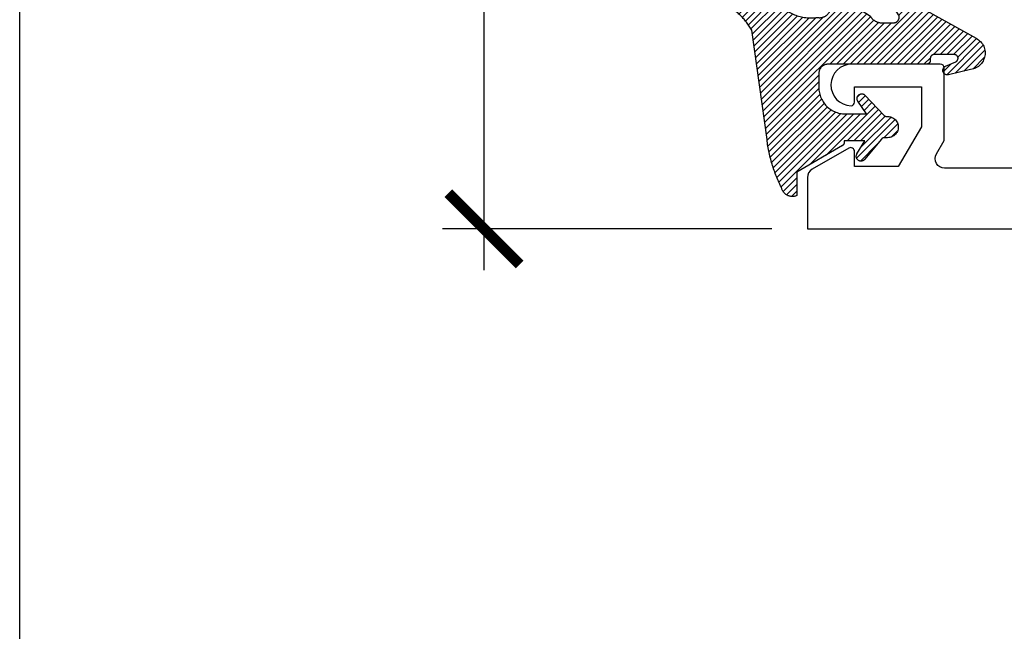
# Model space of a CAD drawing. Units: inches. Extents: x 0 to 108, y -4 to 43.
# Drawn here: x 38 to 41, y 31 to 32 of the extents above; entities that cross this region are included whole.
import ezdxf

# ---------------------------------------------------------------- set-up
doc = ezdxf.new("R2010")
doc.units = ezdxf.units.IN
doc.header["$LTSCALE"] = 0.5
doc.header["$MEASUREMENT"] = 0
for name, color, linetype in [('Arcadia-Dim', 4, 'Continuous'), ('Arcadia-Profile', 5, 'Continuous'), ('Arcadia-Shade', 8, 'Continuous')]:
    doc.layers.add(name, color=color, linetype=linetype)
doc.layers.add('Arcadia-Mview', color=6, linetype='Continuous', plot=False)
doc.styles.get("Standard").update_dxf_attribs({"font": 'ARIALN.TTF'})
doc.dimstyles.new('Arcadia-2', dxfattribs={"dimscale": 2, "dimtxt": 0.0938, "dimasz": 0.0938, "dimexe": 0.0546, "dimexo": 0.0469, "dimgap": 0.0469, "dimtad": 0, "dimtih": 1, "dimdec": 4, "dimrnd": 0.0625, "dimzin": 3, "dimdsep": 46, "dimlunit": 4, "dimtxsty": 'Standard', "dimblk": 'ARCHTICK', "dimcen": 0.0469, "dimdle": 0.0546, "dimclrd": 256, "dimclre": 256, "dimclrt": 256, "dimadec": 0, "dimazin": 0, "dimtfac": 0.75, "dimtix": 1, "dimtmove": 2, "dimatfit": 3, "dimfxl": 1, "dimtolj": 1, "dimtzin": 3, "dimlwd": -3, "dimlwe": -3, "dimarcsym": 0})

# ---------------------------------------------------------------- blocks, each defined once
blk = doc.blocks.new('VTL-10')
at = {"layer": 'Arcadia-Shade', "lineweight": -3}
h = blk.add_hatch(dxfattribs=at)
h.set_pattern_fill('ANSI31', color=256, scale=0.1, style=0)
h.set_pattern_definition([(45, (-30.97882288565575, 77.0449707897065), (-0.008838834764831844, 0.008838834764831846), [])])
h.paths.add_polyline_path([(0.1618526692181881, 0.2614311172218038), (0.1615566692181858, 0.263167817221813), (0.1611581692181865, 0.2648839172218089), (0.1606585692181888, 0.2665734172218066), (0.1600596692181888, 0.2682302172218129), (0.1593634692181887, 0.2698486172218111), (0.1585724692181856, 0.2714228172218043), (0.1576894692181874, 0.2729474172218005), (0.1567175692181877, 0.2744168172218053), (0.1556601692181871, 0.275826017221803), (0.1545209692181864, 0.2771700172218061), (0.1533041692181882, 0.2784440172218012), (0.1520138692181874, 0.2796435172217997), (0.1506546692181878, 0.2807644172218033), (0.1492312692181876, 0.2818027172218081), (0.1477488692181872, 0.2827547172218061), (0.1462125692181857, 0.2836171172218087), (0.144627869218187, 0.2843868172218009), (0.1430001692181868, 0.2850611172218009), (0.1413354692181876, 0.2856376172218091), (0.1396393692181874, 0.2861144172218104), (0.1379180692181876, 0.2864897172218122), (0.1339734692181871, 0.2884668172218028), (0.1300054692181867, 0.2903965172218079), (0.1260146692181863, 0.2922787172218051), (0.1220017692181834, 0.2941131172218121), (0.1179670692181922, 0.2958994172218041), (0.1139114692181877, 0.2976373172218132), (0.1098352692181912, 0.2993266172218085), (0.1057392692181871, 0.300967017221808), (0.1016238692181872, 0.3025584172218032), (0.09748976921818908, 0.3041005172218121), (0.09333746921818786, 0.3055930172218098), (0.0891676692181882, 0.3070358172218022), (0.08498096921818643, 0.3084287172218012), (0.08077786921818841, 0.3097714172218105), (0.07655906921818811, 0.3110638172218074), (0.07232506921819137, 0.312305717221804), (0.06807656921818861, 0.3134968172218038), (0.06381406921818567, 0.3146371172218068), (0.05953826921818717, 0.3157264172218106), (0.05524976921818592, 0.3167644172218047), (0.05094916921818893, 0.3177512172218115), (0.046637069218189, 0.3186864172218122), (0.0423141692181872, 0.3195701172218008), (0.03798096921818583, 0.3204020172218094), (0.03363806921818835, 0.3211820172218012), (0.02928616921818872, 0.3219101172218046), (0.02492596921818802, 0.3225861172218032), (0.02055796921818853, 0.3232100172218111), (0.01618276921818662, 0.3237815172218035), (0.01180106921818691, 0.3243008172218111), (-0.2761092607818121, 0.3645126172218056), (-0.2788689007818128, 0.3661165172218119), (-0.2815989707818112, 0.3677703172218116), (-0.2842985907818125, 0.3694733172218037), (-0.2869668707818143, 0.3712250172218035), (-0.2896029207818138, 0.3730249172218123), (-0.2922058807818111, 0.3748723172218007), (-0.2947748907818131, 0.3767666172218043), (-0.2973091107818142, 0.3787072172218018), (-0.2998077007818125, 0.3806934172218064), (-0.3022698407818112, 0.3827247172218051), (-0.3046947207818143, 0.3848003172218029), (-0.3070815307818116, 0.3869196172218068), (-0.309429500781814, 0.3890818172218076), (-0.3117378607818111, 0.3912863172218124), (-0.314005830781813, 0.3935323172218119), (-0.3162326707818117, 0.3958191172218051), (-0.3184176607818117, 0.3981459172218109), (-0.3205600707818128, 0.4005120172218), (-0.3226591907818133, 0.4029165172218114), (-0.3247143407818136, 0.4053588172218099), (-0.3267248407818144, 0.4078379172218121), (-0.3286900207818135, 0.4103531172218027), (-0.3306092507818121, 0.4129036172218008), (-0.3324818807818133, 0.415488417221809), (-0.3343073007818127, 0.4181068172218119), (-0.336084910781814, 0.4207579172218061), (-0.3378141307818119, 0.4234409172218108), (-0.3394943807818116, 0.4261547172218059), (-0.3411251107818138, 0.4288986172218046), (-0.3427057907818138, 0.4316716172218094), (-0.345377590781812, 0.4305474172218027), (-0.3479779907818141, 0.4292667172218074), (-0.3504978307818121, 0.427833917221804), (-0.3529282207818127, 0.4262542172218104), (-0.355260620781813, 0.424533117221813), (-0.3574868007818139, 0.4226766172218106), (-0.3588844467830832, 0.4213628851688753), (-0.3603317259824408, 0.4199156178586776), (-0.3615895207818127, 0.4185842172218059), (-0.363451620781813, 0.4163627172218014), (-0.3651786507818109, 0.41403471722181), (-0.3667645127818133, 0.4116083172218055), (-0.3682036347818141, 0.4090921172218032), (-0.3694909407818123, 0.4064949172218064), (-0.3706218977818132, 0.4038260172218031), (-0.3715925197818137, 0.4010946172218013), (-0.3723993897818119, 0.3983105172218018), (-0.3730396627818138, 0.3954834172218114), (-0.3735110847818142, 0.3926233172218048), (-0.3738119957818142, 0.3897403172218077), (-0.3739413337818114, 0.3868445172218031), (-0.3738986437818141, 0.3839461172218108), (-0.3736840767818137, 0.3810554172218019), (-0.3732983877818121, 0.3781825172218021), (-0.3727429367818118, 0.3753375172218085), (-0.3720196787818111, 0.3725305172218043), (-0.3711311627818112, 0.3697714172218127), (-0.370080519781812, 0.3670698172218039), (-0.368871449781814, 0.3644353172218047), (-0.3675082117818143, 0.361877217221803), (-0.3659956087818124, 0.3594045172218046), (-0.3476942907818135, 0.2950361172218123), (-0.3448343607818138, 0.2924924172218084), (-0.3420621107818143, 0.2898534172218064), (-0.3393807107818141, 0.2871222172218069), (-0.3367932307818116, 0.2843018172218024), (-0.3343026307818135, 0.2813956172218042), (-0.3319117707818116, 0.278406717221813), (-0.3296233707818139, 0.2753387172217998), (-0.3274400607818109, 0.2721950172218044), (-0.3253643407818139, 0.268979317221806), (-0.3233985707818121, 0.2656952172218041), (-0.3215450207818122, 0.2623465172218005), (-0.3198058007818112, 0.2589370172218111), (-0.318182910781811, 0.2554706172218033), (-0.3166781907818113, 0.2519513172218097), (-0.3152933807818137, 0.2483832172218001), (-0.3140300607818141, 0.2447702172218129), (-0.3128896707818143, 0.241116617221806), (-0.3118735207818126, 0.2374264172218119), (-0.3109827707818127, 0.2337041172218051), (-0.3102184407818136, 0.2299537172218038), (-0.3095814107818136, 0.2261796172218027), (-0.3090724107818126, 0.2223861172218022), (-0.3086920107818116, 0.2185776172218112), (-0.3084406507818116, 0.2147584172218018), (-0.3083186307818124, 0.2109329172218111), (-0.3083260707818134, 0.2071054172218112), (-0.3084629807818118, 0.203280417221805), (-0.3087292007818121, 0.1994622172218072), (-0.3091244107818127, 0.1956552172218124), (-0.3096210623411757, 0.1920599552939706), (-0.3090022547356028, 0.1880494800766002), (-0.3089207554242606, 0.1841781876870243), (-0.3093496727094802, 0.1803300083736161), (-0.3102815539020121, 0.1765715410622875), (-0.311700046370774, 0.1729689871302185), (-0.3135804190556364, 0.1695843703648166), (-0.3158901373363676, 0.1664768903130494), (-0.3185895137852661, 0.1636997552851795), (-0.3216305814017311, 0.1613027703486978), (-0.3249294330027155, 0.1593455521175287), (-0.3647035407818109, 0.1826554172218096), (-0.3658338967818118, 0.1813692172217998), (-0.3669033287818131, 0.180031917221811), (-0.3679095337818126, 0.1786464172218132), (-0.3688503427818119, 0.177215717221813), (-0.3697237277818139, 0.175742917221811), (-0.370527805781812, 0.1742311172218081), (-0.3712608427818118, 0.1726836172218071), (-0.3719212597818142, 0.1711038172218053), (-0.3725076317818115, 0.1694950172218057), (-0.3730186947818126, 0.1678607172218136), (-0.3734533477818118, 0.1662045172218001), (-0.3738106537818133, 0.1645298172218048), (-0.3740898427818138, 0.1628404172218012), (-0.374290310781813, 0.1611399172218029), (-0.3744116287818109, 0.1594319172218093), (-0.3744535323818141, 0.1577201172217997), (-0.3744159327818117, 0.1560082172218102), (-0.374298910781814, 0.154299917221806), (-0.3741027187818133, 0.1525988172218007), (-0.3738277797818128, 0.1509087172218102), (-0.3734746857818116, 0.1492332172218056), (-0.3730441987818125, 0.1475759172218005), (-0.3725372457818139, 0.1459403172218003), (-0.371954920781814, 0.1443301172218128), (-0.3712984797818137, 0.1427486172218124), (-0.3705693357818127, 0.1411993172218047), (-0.3697690617818132, 0.1396855172218068), (-0.3688993827818123, 0.1382104172218135), (-0.3679621747818125, 0.1367774172218077), (-0.3669594567818137, 0.135389417221802), (-0.3129540192782763, 0.05230630490912347), (-0.309804797366688, 0.05025591233648186), (-0.3069597605757117, 0.04794717808715632), (-0.3043715127171929, 0.04535397621327775), (-0.3020689504628322, 0.04250597469710726), (-0.3000755880373838, 0.03943205737220978), (-0.2984140627368994, 0.0361668349856501), (-0.2971023442144869, 0.03274557422565749), (-0.2961550632556573, 0.02920580755393587), (-0.2955826515761757, 0.02558717859520243), (-0.2954337407818137, 0.02274248986648786), (-0.2954337407818137, -0.01041092338627436), (-0.2962071889774691, -0.0136411274834245), (-0.2974883016565073, -0.01638733618584354), (-0.2992925230417569, -0.01882116380647858), (-0.3015481786761214, -0.02084576725322052), (-0.3041631186088978, -0.02237757656119754), (-0.307031533259444, -0.02335529130846226), (-0.3100365041914408, -0.02373913631355151), (-0.313058027113474, -0.02351408735803773), (-0.3162352060139568, -0.02261503425738454), (-0.3582823907818131, 0.003161617221806523), (-0.3592276107818115, 0.003562217221812602), (-0.3602036207818138, 0.003880617221810212), (-0.3612032807818117, 0.004114417221799727), (-0.3622192507818127, 0.004261917221811018), (-0.3632441207818111, 0.004322017221809915), (-0.3642703807818144, 0.004294317221805954), (-0.3652905107818114, 0.004179017221801473), (-0.3662970517818138, 0.00397691722180582), (-0.3672826367818125, 0.003689517221800998), (-0.3682400497818143, 0.00331891722180444), (-0.3691622857818118, 0.002867917221806238), (-0.3700425917818109, 0.002339617221807089), (-0.3708745277818117, 0.001738117221805169), (-0.3716520017818112, 0.001067617221806927), (-0.3723693247818112, 0.0003332172218080132), (-0.3730212467818141, -0.000459882778187648), (-0.3736029947818125, -0.001305782778189268), (-0.3741103127818128, -0.002198282778195448), (-0.3745394860818116, -0.003130882778194177), (-0.3748873740818119, -0.004096782778191255), (-0.3751514303818126, -0.00508888277819608), (-0.3753297223818137, -0.006099882778187293), (-0.3754209450758133, -0.007122482778200379), (-0.3754244307818162, -0.008149082778189154), (-0.3753401539918144, -0.00917228277819504), (-0.3751687315818124, -0.01018448277820028), (-0.3749114180818118, -0.01117838277819772), (-0.3745700970818113, -0.01214658277820035), (-0.3741472667818115, -0.01308208277819745), (-0.3736460217818127, -0.01397798277818652), (-0.2545998307818138, -0.2263517527782142), (-0.2527768307818121, -0.2295659827781975), (-0.2506879307818117, -0.2326141727781987), (-0.2483482307818115, -0.2354743927781868), (-0.2457746307818134, -0.2381260627781927), (-0.2429855307818123, -0.2405501057781976), (-0.2400011307818133, -0.2427290887781908), (-0.2368427307818131, -0.2446473347781932), (-0.2335332307818128, -0.2462910457781931), (-0.2300963307818122, -0.2476483967781888), (-0.2265567307818124, -0.2487096237781969), (-0.2229399307818127, -0.2494670919781896), (-0.2192719307818116, -0.2499153532781975), (-0.2155792307818132, -0.2500511827781935), (-0.2118882307818133, -0.2498736032781892), (-0.2082255307818137, -0.2493838923781908), (-0.2046176307818115, -0.2485855727781967), (-0.2010902307818121, -0.2474843867781971), (-0.1976688307818115, -0.2460882567781937), (-0.1943781307818142, -0.2444072257781897), (-0.1912416307818141, -0.2424533867781946), (-0.1882820307818136, -0.2402407947781882), (-0.1855205307818117, -0.2377853627781974), (-0.1829771307818113, -0.2351047627781924), (-0.1806699307818143, -0.2322182727781978), (-0.1786156307818132, -0.2291466527781978), (-0.1768290307818141, -0.2259120127781955), (-0.1753229307818138, -0.2225376027781891), (-0.1741082307818118, -0.2190477127781918), (-0.1731936307818138, -0.2154674327781976), (-0.1725857307818117, -0.2118225327782), (-0.1585042307818121, -0.1534593927781884), (-0.1582829307818123, -0.1522906327781897), (-0.1581783307818121, -0.1511057027781959), (-0.1581916307818112, -0.149916282778193), (-0.1583226307818109, -0.1487339827781966), (-0.1585700307818136, -0.1475703827781985), (-0.1589314307818128, -0.146437082778192), (-0.1594032307818125, -0.1453451827782004), (-0.1599808307818122, -0.1443052827781912), (-0.1606585307818129, -0.1433276827781924), (-0.161429730781812, -0.1424219827781883), (-0.1622867307818119, -0.1415970827781905), (-0.1632212307818115, -0.1408610827781871), (-0.1642240307818135, -0.1402212827781995), (-0.1652852307818122, -0.1396838827782005), (-0.1663944307818142, -0.1392540827781943), (-0.1675407307818126, -0.1389363827781978), (-0.1687129307818118, -0.1387335827781868), (-0.1698993307818135, -0.1386478827781872), (-0.1710884307818112, -0.138680082778194), (-0.1722685307818139, -0.1388298827781966), (-0.1734279307818127, -0.1390956827781906), (-0.1745553307818142, -0.1394750827781905), (-0.1756397307818141, -0.1399641827782006), (-0.1766702307818129, -0.140558282778187), (-0.1776369307818122, -0.1412513827781936), (-0.1785302307818135, -0.1420368827781999), (-0.1793414307818111, -0.1429069827782001), (-0.1800624307818133, -0.1438530827781932), (-0.1806863307818141, -0.1448658827781912), (-0.1812068307818109, -0.1459354827781993), (-0.1931713852806141, -0.173976719263635), (-0.195477731869989, -0.1765914957680224), (-0.1987441758743671, -0.1783042264369215), (-0.2024069162850495, -0.1787377645773489), (-0.2059830145917374, -0.1778349887258486), (-0.2090008965055361, -0.1757149125338628), (-0.2110632494574034, -0.1726569144319114), (-0.2117497307818113, -0.1697008207481616), (-0.2117497307818113, -0.1138892698491389), (-0.210644316777131, -0.1107684356882999), (-0.2087166713663535, -0.1082559038287769), (-0.2061065091451795, -0.1064623624647112), (-0.2031877532430855, -0.1055977827781902), (-0.196576030781813, -0.1055977827781902), (-0.1960527307818118, -0.1055840827781935), (-0.1955307307818117, -0.1055429827781893), (-0.1950117307818111, -0.1054746827781941), (-0.1944969307818134, -0.1053792827781876), (-0.1939878307818113, -0.1052570827781949), (-0.1934859307818115, -0.105108382778198), (-0.1929924307818141, -0.1049335827781874), (-0.1925087307818139, -0.1047332827781986), (-0.1920361307818119, -0.1045078827781936), (-0.191576030781814, -0.1042580827781876), (-0.1911296307818127, -0.1039844827781877), (-0.1906982307818126, -0.1036879827781974), (-0.1902828307818112, -0.1033692827781891), (-0.189884730781813, -0.1030292827781949), (-0.1895050307818131, -0.1026688827781896), (-0.1891446307818114, -0.1022890827781993), (-0.1888046307818136, -0.1018909827781869), (-0.1884859307818125, -0.1014756827781866), (-0.1881893307818139, -0.101044182778196), (-0.1879158307818116, -0.1005977827781948), (-0.1876660307818128, -0.1001376827781968), (-0.1874406307818113, -0.09966518277819603), (-0.1872402307818142, -0.09918148277819228), (-0.1870655307818119, -0.09868798277818769), (-0.1869168307818114, -0.09818598277819035), (-0.1867946307818116, -0.0976768827781882), (-0.1866991307818111, -0.0971620827781976), (-0.1866308307818123, -0.09664308277820055), (-0.1865897307818116, -0.09612118277819093), (-0.1865760307818114, -0.0955977827781993), (-0.1865760307818114, 0.1644681904225109), (-0.1860967352454885, 0.1681076393253136), (-0.1849793261771246, 0.1718794208766781), (-0.1832862313282817, 0.1754287606192406), (-0.181058341855092, 0.1786706658866706), (-0.1783504395737801, 0.1815240315091557), (-0.1752300529962554, 0.1839186419540937), (-0.1717728381722168, 0.1857957334665485), (-0.1680643702794313, 0.1871090427170543), (-0.1641955593993174, 0.1878260458990297), (-0.1615760307818128, 0.1878945172218067), (-0.1229389113036206, 0.1878945172218067), (-0.1180667307818126, 0.1875111172218027), (-0.1144333307818144, 0.1870327172218111), (-0.1108299307818115, 0.1863649172218089), (-0.1072663307818118, 0.1855093172218005), (-0.1037525307818115, 0.1844685172218021), (-0.1002979307818137, 0.1832452172218098), (-0.09691213078181349, 0.1818427172218122), (-0.09360433078181174, 0.1802650172218137), (-0.09038373078181294, 0.1785163172218063), (-0.08725893078181102, 0.1766015172218118), (-0.08423873078181288, 0.1745257172218118), (-0.0813312307818137, 0.1722948172218111), (-0.07854453078181223, 0.1699147172218005), (-0.075886230781812, 0.1673920172218004), (-0.0733635307818119, 0.1647337172218073), (-0.07098353078181319, 0.1619470172218058), (-0.06875253078181132, 0.1590395172217995), (-0.06667673078181124, 0.156019317221805), (-0.06476193078181325, 0.1528945172218101), (-0.06301323078181298, 0.1496739172218042), (-0.06143553078181441, 0.1463661172218025), (-0.06003303078181332, 0.1429803172218129), (-0.05880973078181384, 0.139525717221801), (-0.05776893078181189, 0.1360119172218077), (-0.05691333078181415, 0.1324484172218092), (-0.05624553078181194, 0.1288449172218122), (-0.05576713078181328, 0.1252115172217998), (-0.05547963078181439, 0.1215581172218094), (-0.0553837307818128, 0.1178945172218135), (-0.0553837307818128, 0.06266911722180168), (-0.08874333078181351, 0.0851844172218108), (-0.08980653078181433, 0.08582751722180149), (-0.09092823078181311, 0.0863618172217997), (-0.09209753078181393, 0.08678221722180979), (-0.0933027307818115, 0.08708431722180876), (-0.09453193078181243, 0.08726531722180653), (-0.09577313078181149, 0.08732341722181047), (-0.09701393078181297, 0.08725801722181359), (-0.0982420307818117, 0.08706971722180867), (-0.09944543078181312, 0.08676051722180489), (-0.1006122307818131, 0.0863333172218006), (-0.1017308307818112, 0.08579231722180225), (-0.1027901307818126, 0.08514301722181017), (-0.1037798307818143, 0.0843917172218056), (-0.1046900307818142, 0.08354591722181226), (-0.1055117307818136, 0.08261391722180633), (-0.106236830781814, 0.08160491722181007), (-0.106858230781814, 0.08052891722181243), (-0.1073696307818111, 0.07939661722180347), (-0.107766230781813, 0.0782191172218063), (-0.1080438307818135, 0.07700801722180017), (-0.1081999307818116, 0.07577531722181163), (-0.1082328307818123, 0.07453321722181272), (-0.1081423307818135, 0.07329401722181217), (-0.1079292307818136, 0.07206991722181044), (-0.1075955307818113, 0.07087301722179973), (-0.107144830781813, 0.06971521722181251), (-0.1065813307818111, 0.0686078172218032), (-0.1059106307818141, 0.06756181722180088), (-0.1051394307818114, 0.06658761722181339), (-0.1042753307818138, 0.06569481722181081), (-0.05074323362950039, 0.01562019510083701), (-0.04924498309680203, 0.01290972368254018), (-0.04872763078181208, 0.01041897523975877), (-0.04872763078181208, 0.006655717221804025), (-0.04857423078181355, 0.003728917221806682), (-0.04811573078181297, 0.0008341172217996018), (-0.04735723078181309, -0.001996782778192596), (-0.0463069307818138, -0.00473288277819961), (-0.04497633078181096, -0.007344282778191769), (-0.04338013078181291, -0.009802282778196059), (-0.04153573078181338, -0.01207998277818945), (-0.03946333078181397, -0.01415238277819242), (-0.03718563078181347, -0.01599678277818839), (-0.03472763078181273, -0.0175929827781971), (-0.03211623078181347, -0.01892358277819994), (-0.02938013078181356, -0.01997388277818857), (-0.02654913078181309, -0.02073248277820028), (-0.02365443078181428, -0.02119088277819969), (-0.02072763078181339, -0.02134428277818756), (-0.01780083078181249, -0.02119088277819969), (-0.01490613078181369, -0.02073248277820028), (-0.01207513078181321, -0.01997388277818857), (-0.009339030781813307, -0.01892358277819994), (-0.006727630781814042, -0.0175929827781971), (-0.004269630781813305, -0.01599678277818839), (-0.001991930781812812, -0.01415238277819242), (8.046921818660735e-05, -0.01207998277818945), (0.001924869218186132, -0.009802282778196059), (0.003521069218187733, -0.007344282778191769), (0.004851669218187027, -0.00473288277819961), (0.005901969218186309, -0.001996782778192596), (0.006660469218186194, 0.0008341172217996018), (0.007118969218186777, 0.003728917221806682), (0.007272369218188857, 0.006655717221804025), (0.007272369218188857, 0.01675053150756867), (0.008237152252497992, 0.01978270675816418), (0.009936931718648623, 0.02211167006363723), (0.06444246921818575, 0.06719111722181026), (0.06536286921818757, 0.06803311722180183), (0.06619486921818662, 0.06896271722180813), (0.06692996921818661, 0.06997061722181286), (0.06756096921818866, 0.07104681722181283), (0.06808156921818664, 0.07218051722180974), (0.0684865692181873, 0.07336041722180653), (0.06877196921818651, 0.07457491722180976), (0.06893486921818592, 0.07581171722181068), (0.06897366921818815, 0.07705861722180884), (0.06888796921818852, 0.07830321722180145), (0.06867866921818688, 0.07953301722180584), (0.06834776921818886, 0.08073581722180734), (0.0678987692181856, 0.0818997172218019), (0.06733586921818713, 0.08301301722180199), (0.0666648692181866, 0.08406471722180697), (0.06589226921818891, 0.08504421722180666), (0.06502596921818693, 0.08594191722180256), (0.06407456921818877, 0.0867487172218091), (0.06304736921818588, 0.08745671722181214), (0.0619547692181861, 0.08805881722180686), (0.06080756921818775, 0.08854891722180014), (0.05961726921818666, 0.088922317221801), (0.05839566921818573, 0.08917521722180766), (0.05715496921818897, 0.08930501722180395), (0.05590746921818734, 0.08931061722181255), (0.05466556921818722, 0.08919171722180863), (0.05344176921818899, 0.08894971722180856), (0.05224826921818604, 0.08858691722180367), (0.05109676921818718, 0.08810691722180763), (0.04999886921818586, 0.08751451722180548), (0.01532476921818571, 0.06650781722180454), (0.01532476921818571, 0.1207669172218004), (0.01826286921818721, 0.1207669172218004), (0.01864096921818614, 0.1207860172218034), (0.01901846921818873, 0.1208154172218059), (0.0193950692181879, 0.120855217221802), (0.01977036921818609, 0.1209052172218037), (0.02014426921818568, 0.1209656172218132), (0.02051626921818794, 0.1210361172218057), (0.02088616921818698, 0.1211168172218038), (0.02125376921818756, 0.1212077172218073), (0.02161876921818617, 0.1213086172217999), (0.02198086921818643, 0.1214194172218015), (0.02233976921818837, 0.1215401172218122), (0.02269516921818848, 0.1216707172218037), (0.02304686921818799, 0.1218109172218078), (0.02339466921818811, 0.1219607172218105), (0.02373816921818772, 0.1221200172218033), (0.02407726921818565, 0.1222886172218125), (0.02441156921818788, 0.1224665172218096), (0.02474076921818735, 0.1226534172218123), (0.02506486921818762, 0.1228493172218066), (0.0253833692181864, 0.1230540172218042), (0.02569616921818607, 0.1232674172218111), (0.02600306921818785, 0.1234893172218108), (0.02630366921818705, 0.1237195172218009), (0.02659796921818725, 0.1239578172218074), (0.02688546921818613, 0.1242042172218021), (0.02716626921818843, 0.1244583172218086), (0.02743986921818831, 0.1247200172218044), (0.02770626921818575, 0.1249891172218014), (0.02796516921818792, 0.1252654172218115), (0.02821636921818893, 0.1255487172218039), (0.09769486921818782, 0.2458890172218133), (0.159851569218187, 0.2458890172218133), (0.1604812692181881, 0.2475344172218001), (0.1610122692181868, 0.2492142172218053), (0.1614426692181858, 0.2509226172218035), (0.1617708692181878, 0.2526536172218101), (0.1619958692181882, 0.2544009172218011), (0.1621167692181871, 0.2561585172218059), (0.1621331692181869, 0.2579202172218089), (0.1620450692181876, 0.2596798172218087)])
at = {"layer": 'Arcadia-Profile'}
blk.add_lwpolyline([(0.09769486921818782, 0.2458890172218133), (0.159851569218187, 0.2458890172218133), (0.1604812692181881, 0.2475344172218001), (0.1610122692181868, 0.2492142172218053), (0.1614426692181858, 0.2509226172218035), (0.1617708692181878, 0.2526536172218101), (0.1619958692181882, 0.2544009172218011), (0.1621167692181871, 0.2561585172218059), (0.1621331692181869, 0.2579202172218089), (0.1620450692181876, 0.2596798172218087), (0.1618526692181881, 0.2614311172218038), (0.1615566692181858, 0.263167817221813), (0.1611581692181865, 0.2648839172218089), (0.1606585692181888, 0.2665734172218066), (0.1600596692181888, 0.2682302172218129), (0.1593634692181887, 0.2698486172218111), (0.1585724692181856, 0.2714228172218043), (0.1576894692181874, 0.2729474172218005), (0.1567175692181877, 0.2744168172218053), (0.1556601692181871, 0.275826017221803), (0.1545209692181864, 0.2771700172218061), (0.1533041692181882, 0.2784440172218012), (0.1520138692181874, 0.2796435172217997), (0.1506546692181878, 0.2807644172218033), (0.1492312692181876, 0.2818027172218081), (0.1477488692181872, 0.2827547172218061), (0.1462125692181857, 0.2836171172218087), (0.144627869218187, 0.2843868172218009), (0.1430001692181868, 0.2850611172218009), (0.1413354692181876, 0.2856376172218091), (0.1396393692181874, 0.2861144172218104), (0.1379180692181876, 0.2864897172218122), (0.1339734692181871, 0.2884668172218028), (0.1300054692181867, 0.2903965172218079), (0.1260146692181863, 0.2922787172218051), (0.122001769218187, 0.2941131172218121), (0.1179670692181887, 0.2958994172218041), (0.1139114692181877, 0.2976373172218132), (0.1098352692181876, 0.2993266172218085), (0.1057392692181871, 0.300967017221808), (0.1016238692181872, 0.3025584172218032), (0.09748976921818908, 0.3041005172218121), (0.09333746921818786, 0.3055930172218098), (0.0891676692181882, 0.3070358172218022), (0.08498096921818643, 0.3084287172218012), (0.08077786921818841, 0.3097714172218105), (0.07655906921818811, 0.3110638172218074), (0.07232506921818782, 0.312305717221804), (0.06807656921818861, 0.3134968172218038), (0.06381406921818567, 0.3146371172218068), (0.05953826921818717, 0.3157264172218106), (0.05524976921818592, 0.3167644172218047), (0.05094916921818893, 0.3177512172218115), (0.046637069218189, 0.3186864172218122), (0.0423141692181872, 0.3195701172218008), (0.03798096921818583, 0.3204020172218094), (0.03363806921818835, 0.3211820172218012), (0.02928616921818872, 0.3219101172218046), (0.02492596921818802, 0.3225861172218032), (0.02055796921818853, 0.3232100172218111), (0.01618276921818662, 0.3237815172218035), (0.01180106921818691, 0.3243008172218111), (-0.2761092607818121, 0.3645126172218056), (-0.2788689007818128, 0.3661165172218119), (-0.2815989707818112, 0.3677703172218116), (-0.2842985907818125, 0.3694733172218037), (-0.2869668707818143, 0.3712250172218035), (-0.2896029207818138, 0.3730249172218123), (-0.2922058807818111, 0.3748723172218007), (-0.2947748907818131, 0.3767666172218043), (-0.2973091107818142, 0.3787072172218018), (-0.2998077007818125, 0.3806934172218064), (-0.3022698407818112, 0.3827247172218051), (-0.3046947207818143, 0.3848003172218029), (-0.3070815307818116, 0.3869196172218068), (-0.309429500781814, 0.3890818172218076), (-0.3117378607818111, 0.3912863172218124), (-0.314005830781813, 0.3935323172218119), (-0.3162326707818117, 0.3958191172218051), (-0.3184176607818117, 0.3981459172218109), (-0.3205600707818128, 0.4005120172218), (-0.3226591907818133, 0.4029165172218114), (-0.3247143407818136, 0.4053588172218099), (-0.3267248407818144, 0.4078379172218121), (-0.3286900207818135, 0.4103531172218027), (-0.3306092507818121, 0.4129036172218008), (-0.3324818807818133, 0.415488417221809), (-0.3343073007818127, 0.4181068172218119), (-0.336084910781814, 0.4207579172218061), (-0.3378141307818119, 0.4234409172218108), (-0.3394943807818116, 0.4261547172218059), (-0.3411251107818138, 0.4288986172218046), (-0.3427057907818138, 0.4316716172218094), (-0.345377590781812, 0.4305474172218027), (-0.3479779907818141, 0.4292667172218074), (-0.3504978307818121, 0.427833917221804), (-0.3529282207818127, 0.4262542172218104), (-0.355260620781813, 0.424533117221813), (-0.3574868007818139, 0.4226766172218106), (-0.3595989107818127, 0.4206913172218094), (-0.3615895207818127, 0.4185842172218059), (-0.363451620781813, 0.4163627172218014), (-0.3651786507818109, 0.41403471722181), (-0.3667645127818133, 0.4116083172218055), (-0.3682036347818141, 0.4090921172218032), (-0.3694909407818123, 0.4064949172218064), (-0.3706218977818132, 0.4038260172218031), (-0.3715925197818137, 0.4010946172218013), (-0.3723993897818119, 0.3983105172218018), (-0.3730396627818138, 0.3954834172218114), (-0.3735110847818142, 0.3926233172218048), (-0.3738119957818142, 0.3897403172218077), (-0.3739413337818114, 0.3868445172218031), (-0.3738986437818141, 0.3839461172218108), (-0.3736840767818137, 0.3810554172218019), (-0.3732983877818121, 0.3781825172218021), (-0.3727429367818118, 0.3753375172218085), (-0.3720196787818111, 0.3725305172218043), (-0.3711311627818112, 0.3697714172218127), (-0.370080519781812, 0.3670698172218039), (-0.368871449781814, 0.3644353172218047), (-0.3675082117818143, 0.361877217221803), (-0.3659956087818124, 0.3594045172218046), (-0.3476942907818135, 0.2950361172218123), (-0.3448343607818138, 0.2924924172218084), (-0.3420621107818143, 0.2898534172218064), (-0.3393807107818141, 0.2871222172218069), (-0.3367932307818116, 0.2843018172218024), (-0.3343026307818135, 0.2813956172218042), (-0.3319117707818116, 0.278406717221813), (-0.3296233707818139, 0.2753387172217998), (-0.3274400607818109, 0.2721950172218044), (-0.3253643407818139, 0.268979317221806), (-0.3233985707818121, 0.2656952172218041), (-0.3215450207818122, 0.2623465172218005), (-0.3198058007818112, 0.2589370172218111), (-0.318182910781811, 0.2554706172218033), (-0.3166781907818113, 0.2519513172218097), (-0.3152933807818137, 0.2483832172218001), (-0.3140300607818141, 0.2447702172218129), (-0.3128896707818143, 0.241116617221806), (-0.3118735207818126, 0.2374264172218119), (-0.3109827707818127, 0.2337041172218051), (-0.3102184407818136, 0.2299537172218038), (-0.3095814107818136, 0.2261796172218027), (-0.3090724107818126, 0.2223861172218022), (-0.3086920107818116, 0.2185776172218112), (-0.3084406507818116, 0.2147584172218018), (-0.3083186307818124, 0.2109329172218111), (-0.3083260707818134, 0.2071054172218112), (-0.3084629807818118, 0.203280417221805), (-0.3087292007818121, 0.1994622172218072), (-0.3091244107818127, 0.1956552172218124), (-0.3096481707818128, 0.191863717221807), (-0.3093957507818139, 0.1905997172218008), (-0.3091991907818112, 0.1893258172217998), (-0.3090588707818114, 0.1880444172218034), (-0.3089750707818126, 0.1867582172218079), (-0.3089479407818132, 0.1854695172218044), (-0.3089775407818109, 0.1841808172218009), (-0.3090638107818116, 0.1828947172218136), (-0.3092065907818125, 0.1816137172218077), (-0.309405590781811, 0.1803401172218031), (-0.309660440781812, 0.1790766172218099), (-0.3099706407818132, 0.1778255172218053), (-0.310335580781814, 0.1765892172218031), (-0.310754570781814, 0.1753702172218112), (-0.3112267907818129, 0.1741709172218009), (-0.3117513207818128, 0.1729934172218037), (-0.3123271507818117, 0.1718402172218134), (-0.312953160781813, 0.1707134172218048), (-0.3136281407818124, 0.1696153172218118), (-0.3143507907818126, 0.168547917221801), (-0.3151197107818113, 0.1675134172218122), (-0.3159333907818116, 0.1665137172218039), (-0.316790280781813, 0.1655508172218134), (-0.3176887007818117, 0.1646265172218051), (-0.3186269307818144, 0.1637426172217999), (-0.319603130781811, 0.1629008172218107), (-0.3206154307818139, 0.1621029172218016), (-0.3216618607818127, 0.1613502172218091), (-0.3227403907818136, 0.1606443172218093), (-0.3238489307818142, 0.1599866172218043), (-0.3249853407818115, 0.1593783172218082), (-0.3647035407818109, 0.1826554172218096), (-0.3658338967818118, 0.1813692172217998), (-0.3669033287818131, 0.180031917221811), (-0.3679095337818126, 0.1786464172218132), (-0.3688503427818119, 0.177215717221813), (-0.3697237277818139, 0.175742917221811), (-0.370527805781812, 0.1742311172218081), (-0.3712608427818118, 0.1726836172218071), (-0.3719212597818142, 0.1711038172218053), (-0.3725076317818115, 0.1694950172218057), (-0.3730186947818126, 0.1678607172218136), (-0.3734533477818118, 0.1662045172218001), (-0.3738106537818133, 0.1645298172218048), (-0.3740898427818138, 0.1628404172218012), (-0.374290310781813, 0.1611399172218029), (-0.3744116287818109, 0.1594319172218093), (-0.3744535323818141, 0.1577201172217997), (-0.3744159327818117, 0.1560082172218102), (-0.374298910781814, 0.154299917221806), (-0.3741027187818133, 0.1525988172218007), (-0.3738277797818128, 0.1509087172218102), (-0.3734746857818116, 0.1492332172218056), (-0.3730441987818125, 0.1475759172218005), (-0.3725372457818139, 0.1459403172218003), (-0.371954920781814, 0.1443301172218128), (-0.3712984797818137, 0.1427486172218124), (-0.3705693357818127, 0.1411993172218047), (-0.3697690617818132, 0.1396855172218068), (-0.3688993827818123, 0.1382104172218135), (-0.3679621747818125, 0.1367774172218077), (-0.3669594567818137, 0.135389417221802), (-0.3128967607818112, 0.05221821722180664), (-0.3118515607818111, 0.05158851722180202), (-0.3108289507818114, 0.05092271722180897), (-0.3098301707818116, 0.05022171722180246), (-0.3088564307818125, 0.04948631722180608), (-0.3079089207818129, 0.048717417221809), (-0.3069887807818112, 0.04791591722180044), (-0.3060971507818131, 0.04708291722180036), (-0.305235100781811, 0.04621921722180389), (-0.304403670781813, 0.04532611722180491), (-0.3036038907818117, 0.04440451722180683), (-0.3028367207818121, 0.04345561722180946), (-0.302103090781813, 0.04248051722180435), (-0.3014039007818141, 0.04148041722180551), (-0.300739990781814, 0.04045661722180682), (-0.300112180781813, 0.03941021722179983), (-0.2995212207818128, 0.03834261722180088), (-0.2989678407818133, 0.03725511722180386), (-0.2984527007818123, 0.03614891722180857), (-0.2979764407818131, 0.03502541722180297), (-0.297539630781813, 0.03388611722181167), (-0.2971428107818141, 0.03273211722181202), (-0.2967864407818119, 0.03156511722180255), (-0.2964709807818124, 0.03038631722181151), (-0.2961968007818143, 0.02919731722180074), (-0.2959642307818129, 0.02799941722180677), (-0.2957735707818117, 0.02679411722181158), (-0.2956250307818138, 0.02558301722180545), (-0.2955188007818137, 0.02436741722181068), (-0.2954550107818115, 0.02314881722180928), (-0.2954337407818137, 0.02192871722181167), (-0.2954337407818137, -0.008676482778199102), (-0.2954675507818116, -0.009682982778187466), (-0.2955688107818126, -0.01068488277819313), (-0.2957370807818123, -0.01167778277819309), (-0.2959715907818143, -0.01265718277819872), (-0.2962712807818129, -0.01361858277819294), (-0.2966348107818142, -0.01455778277819775), (-0.2970605407818141, -0.01547038277819013), (-0.2975465507818136, -0.01635248277818846), (-0.2980906507818126, -0.0171998827782005), (-0.2986903707818129, -0.01800888277819013), (-0.2993430407818138, -0.01877578277819225), (-0.3000456907818112, -0.01949718277819557), (-0.3007951607818136, -0.02016988277819109), (-0.3015880807818121, -0.02079068277819829), (-0.3024208707818126, -0.02135698277818676), (-0.3032897807818138, -0.02186598277819485), (-0.3041908907818112, -0.02231568277819918), (-0.3051201407818134, -0.02270378277819418), (-0.306073330781814, -0.02302868277818959), (-0.3070461907818114, -0.02328898277819746), (-0.3080343107818138, -0.02348338277819551), (-0.3090332407818117, -0.02361098277819451), (-0.3100384907818139, -0.02367128277819575), (-0.3110455207818141, -0.0236639827781886), (-0.3120497907818134, -0.02358918277819555), (-0.3130467807818142, -0.02344718277819879), (-0.3140319907818139, -0.02323848277819707), (-0.3150009907818117, -0.02296428277819018), (-0.3159493907818138, -0.02262558277818982), (-0.3168729307818126, -0.02222408277819454), (-0.3582823907818131, 0.003161617221806523), (-0.3592276107818115, 0.003562217221812602), (-0.3602036207818138, 0.003880617221810212), (-0.3612032807818117, 0.004114417221799727), (-0.3622192507818127, 0.004261917221811018), (-0.3632441207818111, 0.004322017221809915), (-0.3642703807818144, 0.004294317221805954), (-0.3652905107818114, 0.004179017221801473), (-0.3662970517818138, 0.00397691722180582), (-0.3672826367818125, 0.003689517221800998), (-0.3682400497818143, 0.00331891722180444), (-0.3691622857818118, 0.002867917221806238), (-0.3700425917818109, 0.002339617221807089), (-0.3708745277818117, 0.001738117221805169), (-0.3716520017818112, 0.001067617221806927), (-0.3723693247818112, 0.0003332172218080132), (-0.3730212467818141, -0.000459882778187648), (-0.3736029947818125, -0.001305782778189268), (-0.3741103127818128, -0.002198282778195448), (-0.3745394860818116, -0.003130882778194177), (-0.3748873740818119, -0.004096782778191255), (-0.3751514303818126, -0.00508888277819608), (-0.3753297223818137, -0.006099882778187293), (-0.3754209450758133, -0.007122482778200379), (-0.3754244307818162, -0.008149082778189154), (-0.3753401539918144, -0.00917228277819504), (-0.3751687315818124, -0.01018448277820028), (-0.3749114180818118, -0.01117838277819772), (-0.3745700970818113, -0.01214658277820035), (-0.3741472667818115, -0.01308208277819745), (-0.3736460217818127, -0.01397798277818652), (-0.2545998307818138, -0.2263517527782), (-0.2527768307818121, -0.2295659827781975), (-0.2506879307818117, -0.2326141727781987), (-0.2483482307818115, -0.2354743927781868), (-0.2457746307818134, -0.2381260627781927), (-0.2429855307818123, -0.2405501057781976), (-0.2400011307818133, -0.2427290887781908), (-0.2368427307818131, -0.2446473347781932), (-0.2335332307818128, -0.2462910457781931), (-0.2300963307818122, -0.2476483967781888), (-0.2265567307818124, -0.2487096237781969), (-0.2229399307818127, -0.2494670919781896), (-0.2192719307818116, -0.2499153532781975), (-0.2155792307818132, -0.2500511827781935), (-0.2118882307818133, -0.2498736032781892), (-0.2082255307818137, -0.2493838923781908), (-0.2046176307818115, -0.2485855727781967), (-0.2010902307818121, -0.2474843867781971), (-0.1976688307818115, -0.2460882567781937), (-0.1943781307818142, -0.2444072257781897), (-0.1912416307818141, -0.2424533867781946), (-0.1882820307818136, -0.2402407947781882), (-0.1855205307818117, -0.2377853627781974), (-0.1829771307818113, -0.2351047627781924), (-0.1806699307818143, -0.2322182727781978), (-0.1786156307818132, -0.2291466527781978), (-0.1768290307818141, -0.2259120127781955), (-0.1753229307818138, -0.2225376027781891), (-0.1741082307818118, -0.2190477127781918), (-0.1731936307818138, -0.2154674327781976), (-0.1725857307818117, -0.2118225327782), (-0.1585042307818121, -0.1534593927781884), (-0.1582829307818123, -0.1522906327781897), (-0.1581783307818121, -0.1511057027781959), (-0.1581916307818112, -0.149916282778193), (-0.1583226307818109, -0.1487339827781966), (-0.1585700307818136, -0.1475703827781985), (-0.1589314307818128, -0.146437082778192), (-0.1594032307818125, -0.1453451827782004), (-0.1599808307818122, -0.1443052827781912), (-0.1606585307818129, -0.1433276827781924), (-0.161429730781812, -0.1424219827781883), (-0.1622867307818119, -0.1415970827781905), (-0.1632212307818115, -0.1408610827781871), (-0.1642240307818135, -0.1402212827781995), (-0.1652852307818122, -0.1396838827782005), (-0.1663944307818142, -0.1392540827781943), (-0.1675407307818126, -0.1389363827781978), (-0.1687129307818118, -0.1387335827781868), (-0.1698993307818135, -0.1386478827781872), (-0.1710884307818112, -0.138680082778194), (-0.1722685307818139, -0.1388298827781966), (-0.1734279307818127, -0.1390956827781906), (-0.1745553307818142, -0.1394750827781905), (-0.1756397307818141, -0.1399641827782006), (-0.1766702307818129, -0.140558282778187), (-0.1776369307818122, -0.1412513827781936), (-0.1785302307818135, -0.1420368827781999), (-0.1793414307818111, -0.1429069827782001), (-0.1800624307818133, -0.1438530827781932), (-0.1806863307818141, -0.1448658827781912), (-0.1812068307818109, -0.1459354827781993), (-0.1925520307818118, -0.1725251427781984), (-0.1929480307818139, -0.1733471827781869), (-0.1934173307818128, -0.1741297027781883), (-0.1939559307818115, -0.1748661827781888), (-0.1945595307818131, -0.1755505027781936), (-0.1952229307818136, -0.1761769627782002), (-0.195940730781814, -0.1767403527781966), (-0.1967068307818138, -0.1772359627781981), (-0.1975149307818143, -0.1776596827781987), (-0.1983582307818139, -0.1780079827781975), (-0.1992298307818139, -0.1782779527781884), (-0.2001224307818141, -0.1784673627781928), (-0.2010285307818123, -0.178574612778192), (-0.2019407307818142, -0.1785988327781922), (-0.202851230781814, -0.1785398127781974), (-0.203752630781814, -0.1783980427781984), (-0.2046373307818143, -0.1781747027781933), (-0.2054979307818137, -0.1778716427782001), (-0.2063274307818119, -0.1774914127781955), (-0.2071187307818114, -0.1770371427781896), (-0.2078653307818144, -0.1765126527782002), (-0.2085611307818134, -0.1759222727781946), (-0.209200130781813, -0.175270942778198), (-0.2097770307818116, -0.1745640827781898), (-0.2102872307818124, -0.1738075727781876), (-0.2107263307818137, -0.1730077027781931), (-0.2110906307818112, -0.1721711527781906), (-0.2113772307818138, -0.1713048627782001), (-0.2115836307818135, -0.1704160727781954), (-0.2117081307818118, -0.1695121627781901), (-0.2117497307818113, -0.1686006627781893), (-0.2117497307818113, -0.1155977827781953), (-0.211736030781811, -0.1150743827781895), (-0.2116950307818115, -0.1145524827781941), (-0.2116266307818115, -0.114033482778197), (-0.2115312307818122, -0.1135186827781922), (-0.2114090307818124, -0.1130095827781901), (-0.2112603307818119, -0.1125075827781927), (-0.211085530781812, -0.1120140827781881), (-0.2108852307818125, -0.1115303827781986), (-0.2106598307818111, -0.1110578827781978), (-0.2104100307818122, -0.1105977827781999), (-0.2101364307818123, -0.1101513827781986), (-0.2098399307818113, -0.1097199827781878), (-0.2095212307818137, -0.1093045827781935), (-0.2091812307818124, -0.1089064827781954), (-0.2088208307818142, -0.1085266827781908), (-0.2084410307818132, -0.1081663827781938), (-0.2080429307818115, -0.1078262827781913), (-0.2076276307818112, -0.1075075827781973), (-0.2071961307818135, -0.1072110827781927), (-0.2067497307818122, -0.1069374827781928), (-0.2062896307818143, -0.1066876827781869), (-0.2058171307818135, -0.106462282778196), (-0.2053334307818133, -0.106261982778193), (-0.2048399307818123, -0.1060871827781966), (-0.2043379307818114, -0.1059384827781997), (-0.203828930781814, -0.1058162827781928), (-0.2033141307818127, -0.1057208827782006), (-0.2027950307818109, -0.1056525827781911), (-0.202273130781812, -0.1056114827781869), (-0.2017497307818132, -0.1055977827781902), (-0.196576030781813, -0.1055977827781902), (-0.1960527307818118, -0.1055840827781935), (-0.1955307307818117, -0.1055429827781893), (-0.1950117307818111, -0.1054746827781941), (-0.1944969307818134, -0.1053792827781876), (-0.1939878307818113, -0.1052570827781949), (-0.1934859307818115, -0.105108382778198), (-0.1929924307818141, -0.1049335827781874), (-0.1925087307818139, -0.1047332827781986), (-0.1920361307818119, -0.1045078827781936), (-0.191576030781814, -0.1042580827781876), (-0.1911296307818127, -0.1039844827781877), (-0.1906982307818126, -0.1036879827781974), (-0.1902828307818112, -0.1033692827781891), (-0.189884730781813, -0.1030292827781949), (-0.1895050307818131, -0.1026688827781896), (-0.1891446307818114, -0.1022890827781993), (-0.1888046307818136, -0.1018909827781869), (-0.1884859307818125, -0.1014756827781866), (-0.1881893307818139, -0.101044182778196), (-0.1879158307818116, -0.1005977827781948), (-0.1876660307818128, -0.1001376827781968), (-0.1874406307818113, -0.09966518277819603), (-0.1872402307818142, -0.09918148277819228), (-0.1870655307818119, -0.09868798277818769), (-0.1869168307818114, -0.09818598277819035), (-0.1867946307818116, -0.0976768827781882), (-0.1866991307818111, -0.0971620827781976), (-0.1866308307818123, -0.09664308277820055), (-0.1865897307818116, -0.09612118277819093), (-0.1865760307818114, -0.0955977827781993), (-0.1865760307818114, 0.162894517221801), (-0.1865418307818132, 0.1642029172218002), (-0.1864391307818138, 0.1655077172218), (-0.1862682307818133, 0.1668054172218092), (-0.1860297307818115, 0.1680923172218058), (-0.1857242307818119, 0.1693650172218071), (-0.185352430781812, 0.1706200172218075), (-0.1849155307818116, 0.1718537172218078), (-0.184414730781814, 0.1730630172218071), (-0.1838512307818121, 0.174244317221806), (-0.1832267307818114, 0.1753945172218039), (-0.1825428307818129, 0.1765105172218), (-0.1818015307818115, 0.1775892172218079), (-0.1810047307818117, 0.1786275172218126), (-0.1801547307818119, 0.1796228172218122), (-0.1792537307818129, 0.1805722172218083), (-0.1783043307818133, 0.1814732172218072), (-0.1773090307818137, 0.182323217221807), (-0.1762707307818125, 0.1831200172218104), (-0.1751920307818118, 0.1838613172218118), (-0.1740760307818121, 0.1845452172218103), (-0.1729258307818142, 0.185169717221811), (-0.1717444307818141, 0.1857332172218094), (-0.1705352307818124, 0.1862340172218069), (-0.1693015307818122, 0.1866709172218037), (-0.1680465307818118, 0.1870427172218001), (-0.1667738307818141, 0.1873482172218104), (-0.1654869307818139, 0.1875867172218051), (-0.1641892307818118, 0.1877576172218056), (-0.162884430781812, 0.187860317221805), (-0.1615760307818128, 0.1878945172218067), (-0.1253837307818131, 0.1878945172218067), (-0.1217202307818113, 0.1877986172218016), (-0.1180667307818126, 0.1875111172218027), (-0.1144333307818144, 0.1870327172218111), (-0.1108299307818115, 0.1863649172218089), (-0.1072663307818118, 0.1855093172218005), (-0.1037525307818115, 0.1844685172218021), (-0.1002979307818137, 0.1832452172218098), (-0.09691213078181349, 0.1818427172218122), (-0.09360433078181174, 0.1802650172218137), (-0.09038373078181294, 0.1785163172218063), (-0.08725893078181102, 0.1766015172218118), (-0.08423873078181288, 0.1745257172218118), (-0.0813312307818137, 0.1722948172218111), (-0.07854453078181223, 0.1699147172218005), (-0.075886230781812, 0.1673920172218004), (-0.0733635307818119, 0.1647337172218073), (-0.07098353078181319, 0.1619470172218058), (-0.06875253078181132, 0.1590395172217995), (-0.06667673078181124, 0.156019317221805), (-0.06476193078181325, 0.1528945172218101), (-0.06301323078181298, 0.1496739172218042), (-0.06143553078181441, 0.1463661172218025), (-0.06003303078181332, 0.1429803172218129), (-0.05880973078181384, 0.139525717221801), (-0.05776893078181189, 0.1360119172218077), (-0.05691333078181415, 0.1324484172218092), (-0.05624553078181194, 0.1288449172218122), (-0.05576713078181328, 0.1252115172217998), (-0.05547963078181439, 0.1215581172218094), (-0.0553837307818128, 0.1178945172218135), (-0.0553837307818128, 0.06266911722180168), (-0.08874333078181351, 0.0851844172218108), (-0.08980653078181433, 0.08582751722180149), (-0.09092823078181311, 0.0863618172217997), (-0.09209753078181393, 0.08678221722180979), (-0.0933027307818115, 0.08708431722180876), (-0.09453193078181243, 0.08726531722180653), (-0.09577313078181149, 0.08732341722181047), (-0.09701393078181297, 0.08725801722181359), (-0.0982420307818117, 0.08706971722180867), (-0.09944543078181312, 0.08676051722180489), (-0.1006122307818131, 0.0863333172218006), (-0.1017308307818112, 0.08579231722180225), (-0.1027901307818126, 0.08514301722181017), (-0.1037798307818143, 0.0843917172218056), (-0.1046900307818142, 0.08354591722181226), (-0.1055117307818136, 0.08261391722180633), (-0.106236830781814, 0.08160491722181007), (-0.106858230781814, 0.08052891722181243), (-0.1073696307818111, 0.07939661722180347), (-0.107766230781813, 0.0782191172218063), (-0.1080438307818135, 0.07700801722180017), (-0.1081999307818116, 0.07577531722181163), (-0.1082328307818123, 0.07453321722181272), (-0.1081423307818135, 0.07329401722181217), (-0.1079292307818136, 0.07206991722181044), (-0.1075955307818113, 0.07087301722179973), (-0.107144830781813, 0.06971521722181251), (-0.1065813307818111, 0.0686078172218032), (-0.1059106307818141, 0.06756181722180088), (-0.1051394307818114, 0.06658761722181339), (-0.1042753307818138, 0.06569481722181081), (-0.05189633078181188, 0.01669881722180833), (-0.05169963078181183, 0.01650971722180827), (-0.05150813078181216, 0.01631531722181023), (-0.05132193078181402, 0.01611571722180827), (-0.05114133078181382, 0.01591111722180472), (-0.05096633078181156, 0.01570161722180785), (-0.05079723078181431, 0.01548751722179986), (-0.05063393078181377, 0.01526881722180917), (-0.0504766307818123, 0.01504581722180376), (-0.05032553078181223, 0.01481851722181204), (-0.05018073078181118, 0.01458721722180201), (-0.05004223078181269, 0.01435201722181034), (-0.049910230781812, 0.01411321722180503), (-0.04978473078181267, 0.01387081722180028), (-0.04966603078181109, 0.0136251172218067), (-0.04955393078181203, 0.01337631722181243), (-0.04944873078181189, 0.01312441722180324), (-0.04935043078181423, 0.01286981722181224), (-0.0492591307818131, 0.01261271722181334), (-0.04917493078181323, 0.01235311722180654), (-0.04909773078181345, 0.01209131722180246), (-0.04902773078181255, 0.01182751722180342), (-0.04896503078181169, 0.01156191722181177), (-0.04890953078181326, 0.01129471722180142), (-0.04886143078181249, 0.01102611722180313), (-0.04882063078181176, 0.01075621722181097), (-0.04878713078181107, 0.01048541722180119), (-0.04876113078181277, 0.0102137172218022), (-0.04874253078181212, 0.009941417221810411), (-0.04873133078181269, 0.009668717221799739), (-0.04872763078181208, 0.009395917221809214), (-0.04872763078181208, 0.006655717221804025), (-0.04857423078181355, 0.003728917221806682), (-0.04811573078181297, 0.0008341172217996018), (-0.04735723078181309, -0.001996782778192596), (-0.0463069307818138, -0.00473288277819961), (-0.04497633078181096, -0.007344282778191769), (-0.04338013078181291, -0.009802282778196059), (-0.04153573078181338, -0.01207998277818945), (-0.03946333078181397, -0.01415238277819242), (-0.03718563078181347, -0.01599678277818839), (-0.03472763078181273, -0.0175929827781971), (-0.03211623078181347, -0.01892358277819994), (-0.02938013078181356, -0.01997388277818857), (-0.02654913078181309, -0.02073248277820028), (-0.02365443078181428, -0.02119088277819969), (-0.02072763078181339, -0.02134428277818756), (-0.01780083078181249, -0.02119088277819969), (-0.01490613078181369, -0.02073248277820028), (-0.01207513078181321, -0.01997388277818857), (-0.009339030781813307, -0.01892358277819994), (-0.006727630781814042, -0.0175929827781971), (-0.004269630781813305, -0.01599678277818839), (-0.001991930781812812, -0.01415238277819242), (8.046921818660735e-05, -0.01207998277818945), (0.001924869218186132, -0.009802282778196059), (0.003521069218187733, -0.007344282778191769), (0.004851669218187027, -0.00473288277819961), (0.005901969218186309, -0.001996782778192596), (0.006660469218186194, 0.0008341172217996018), (0.007118969218186777, 0.003728917221806682), (0.007272369218188857, 0.006655717221804025), (0.007272369218188857, 0.0152015172218114), (0.007276669218185816, 0.01549471722181295), (0.007289569218187353, 0.01578761722180388), (0.007311069218186361, 0.01608011722180436), (0.007341069218188778, 0.01637181722180969), (0.007379669218188667, 0.01666251722180334), (0.007426769218188412, 0.01695191722180311), (0.007482369218188012, 0.01723991722180074), (0.007546269218188684, 0.01752611722180575), (0.007618669218185659, 0.01781021722180753), (0.007699269218186089, 0.0180922172218061), (0.007788169218187591, 0.01837161722180269), (0.007885169218187826, 0.01864841722181154), (0.007990269218186796, 0.01892211722180548), (0.008103369218186884, 0.01919271722181293), (0.008224369218186922, 0.01945981722180079), (0.008353069218188125, 0.01972331722180343), (0.008489569218188109, 0.01998291722181023), (0.008633469218185752, 0.02023831722181058), (0.008784869218185776, 0.02048951722180448), (0.008943569218185843, 0.02073611722180146), (0.009109469218188337, 0.02097791722181341), (0.00928236921818737, 0.02121481722180363), (0.009462169218188876, 0.02144651722180413), (0.009648569218185798, 0.02167281722181258), (0.009841569218188795, 0.02189351722181243), (0.01004106921818604, 0.02210851722180962), (0.01024666921818707, 0.02231761722180181), (0.01045836921818832, 0.02252061722180088), (0.01067586921818631, 0.02271721722181042), (0.01089906921818695, 0.02290741722180201), (0.06444246921818575, 0.06719111722181026), (0.06536286921818757, 0.06803311722180183), (0.06619486921818662, 0.06896271722180813), (0.06692996921818661, 0.06997061722181286), (0.06756096921818866, 0.07104681722181283), (0.06808156921818664, 0.07218051722180974), (0.0684865692181873, 0.07336041722180653), (0.06877196921818651, 0.07457491722180976), (0.06893486921818592, 0.07581171722181068), (0.06897366921818815, 0.07705861722180884), (0.06888796921818852, 0.07830321722180145), (0.06867866921818688, 0.07953301722180584), (0.06834776921818886, 0.08073581722180734), (0.0678987692181856, 0.0818997172218019), (0.06733586921818713, 0.08301301722180199), (0.0666648692181866, 0.08406471722180697), (0.06589226921818891, 0.08504421722180666), (0.06502596921818693, 0.08594191722180256), (0.06407456921818877, 0.0867487172218091), (0.06304736921818588, 0.08745671722181214), (0.0619547692181861, 0.08805881722180686), (0.06080756921818775, 0.08854891722180014), (0.05961726921818666, 0.088922317221801), (0.05839566921818573, 0.08917521722180766), (0.05715496921818897, 0.08930501722180395), (0.05590746921818734, 0.08931061722181255), (0.05466556921818722, 0.08919171722180863), (0.05344176921818899, 0.08894971722180856), (0.05224826921818604, 0.08858691722180367), (0.05109676921818718, 0.08810691722180763), (0.04999886921818586, 0.08751451722180548), (0.01532476921818571, 0.06650781722180454), (0.01532476921818571, 0.1207669172218004), (0.01826286921818721, 0.1207669172218004), (0.01864096921818614, 0.1207860172218034), (0.01901846921818873, 0.1208154172218059), (0.0193950692181879, 0.120855217221802), (0.01977036921818609, 0.1209052172218037), (0.02014426921818568, 0.1209656172218132), (0.02051626921818794, 0.1210361172218057), (0.02088616921818698, 0.1211168172218038), (0.02125376921818756, 0.1212077172218073), (0.02161876921818617, 0.1213086172217999), (0.02198086921818643, 0.1214194172218015), (0.02233976921818837, 0.1215401172218122), (0.02269516921818848, 0.1216707172218037), (0.02304686921818799, 0.1218109172218078), (0.02339466921818811, 0.1219607172218105), (0.02373816921818772, 0.1221200172218033), (0.02407726921818565, 0.1222886172218125), (0.02441156921818788, 0.1224665172218096), (0.02474076921818735, 0.1226534172218123), (0.02506486921818762, 0.1228493172218066), (0.0253833692181864, 0.1230540172218042), (0.02569616921818607, 0.1232674172218111), (0.02600306921818785, 0.1234893172218108), (0.02630366921818705, 0.1237195172218009), (0.02659796921818725, 0.1239578172218074), (0.02688546921818613, 0.1242042172218021), (0.02716626921818843, 0.1244583172218086), (0.02743986921818831, 0.1247200172218044), (0.02770626921818575, 0.1249891172218014), (0.02796516921818792, 0.1252654172218115), (0.02821636921818893, 0.1255487172218039)], close=True, dxfattribs=at)
blk.add_lwpolyline([(-0.3608384307818113, 0.4194089172218014), (-0.3584038107818124, 0.4218435172218022)], dxfattribs=at)
blk.add_lwpolyline([(-0.3608384307818113, 0.4194089172218014), (-0.3584038107818124, 0.4218435172218022)], dxfattribs=at)
blk = doc.blocks.new('_ArchTick')
at = {"color": 0, "linetype": 'ByBlock', "lineweight": -3, "const_width": 0.15}
blk.add_lwpolyline([(-0.5, -0.5), (0.5, 0.5)], dxfattribs=at)
blk = doc.blocks.new('*D73')
at = {"layer": 'Arcadia-Dim', "lineweight": -3, "transparency": 16777216}
for p, q in [((39.22248824981941, 36.43722620745695), (39.22248824981941, 34.33655206011725)), ((39.98013105831305, 36.32802620745695), (39.1132882498194, 36.32802620745695)), ((39.22248824981941, 31.71882620745695), (39.22248824981941, 33.81950035479665)), ((39.98013105831305, 31.82802620745695), (39.1132882498194, 31.82802620745695))]:
    blk.add_line(p, q, dxfattribs=at)
at = {"layer": 'Defpoints', "color": 0, "lineweight": -3, "transparency": 16777216}
for p in [(40.07393105831305, 36.32802620745695), (39.22248824981941, 31.82802620745695), (40.07393105831305, 31.82802620745695)]:
    blk.add_point(p, dxfattribs=at)
at = {"layer": 'Arcadia-Dim', "lineweight": -3, "transparency": 16777216, "xscale": 0.1876, "yscale": 0.1876, "zscale": 0.1876}
for p, rotation in [((39.22248824981941, 36.32802620745695), 90), ((39.22248824981941, 31.82802620745695), 270)]:
    blk.add_blockref('_ArchTick', p, dxfattribs=dict(at, rotation=rotation))
at = {"layer": 'Arcadia-Dim', "transparency": 16777216, "insert": (39.2224882498194, 34.07802620745696), "char_height": 0.1876, "attachment_point": 5}
blk.add_mtext('\\A1;4{\\H0.750000x;\\S1/2;}"', dxfattribs=at)

msp = doc.modelspace()

# ---------------------------------------------------------------- linework, layer by layer
at = {"layer": 'Arcadia-Mview', "lineweight": -3}
msp.add_lwpolyline([(38, 37.31832558586401), (70, 37.31832558586401), (70, 2.131628207280301e-14), (38, 2.131628207280301e-14)], close=True, dxfattribs=at)
at = {"layer": 'Arcadia-Profile'}
msp.add_lwpolyline([(40.78379573877494, 31.98802621468383), (40.43495043989441, 31.98802621468383, -0.5773502691896122), (40.41329980483585, 32.02552621462139), (40.43379573935795, 32.06102621456228), (40.43379573935795, 32.25202621424425, 0.414213562373095), (40.4237957393746, 32.26202621422758), (40.19079573976259, 32.26202621422758, 0.9810513309573059), (40.18869202688705, 32.1520664619356, 0.3881643700171429), (40.19779573975093, 32.16202621439411), (40.19779573975093, 32.20202621432748), (40.37379573945786, 32.20202621432748), (40.37379573945786, 32.09710316604808), (40.31312953329825, 31.99202621467717), (40.19779573975093, 31.99202621467717), (40.19779573975093, 32.03202621461057, 0.5773502691896033), (40.18279573977591, 32.040686468634), (40.0862957399366, 31.98497216774997, 0.2679491924311266), (40.07379573995742, 31.9633215326914), (40.07379573995742, 31.82802621495026), (42.32406637666867, 31.82802621495026)], format="xyb", dxfattribs=at)

# ---------------------------------------------------------------- block references
at = {"layer": 'Arcadia-Profile', "xscale": -1, "rotation": 90}
msp.add_blockref('VTL-10', (40.29178306776858, 32.07545017667513), dxfattribs=at)

# ---------------------------------------------------------------- dimensions: what is measured, and where the dimension line sits
at = {"layer": 'Arcadia-Dim'}
dim = msp.add_linear_dim(base=(39.22248824981941, 31.82802620745695), p1=(40.07393105831305, 36.32802620745695), p2=(40.07393105831305, 31.82802620745695), angle=90, dimstyle='Arcadia-2', dxfattribs=at)
dim.commit()
dim.dimension.update_dxf_attribs({"geometry": '*D73', "text_midpoint": (39.2224882498194, 34.07802620745696)})

doc.saveas('drawing.dxf')
